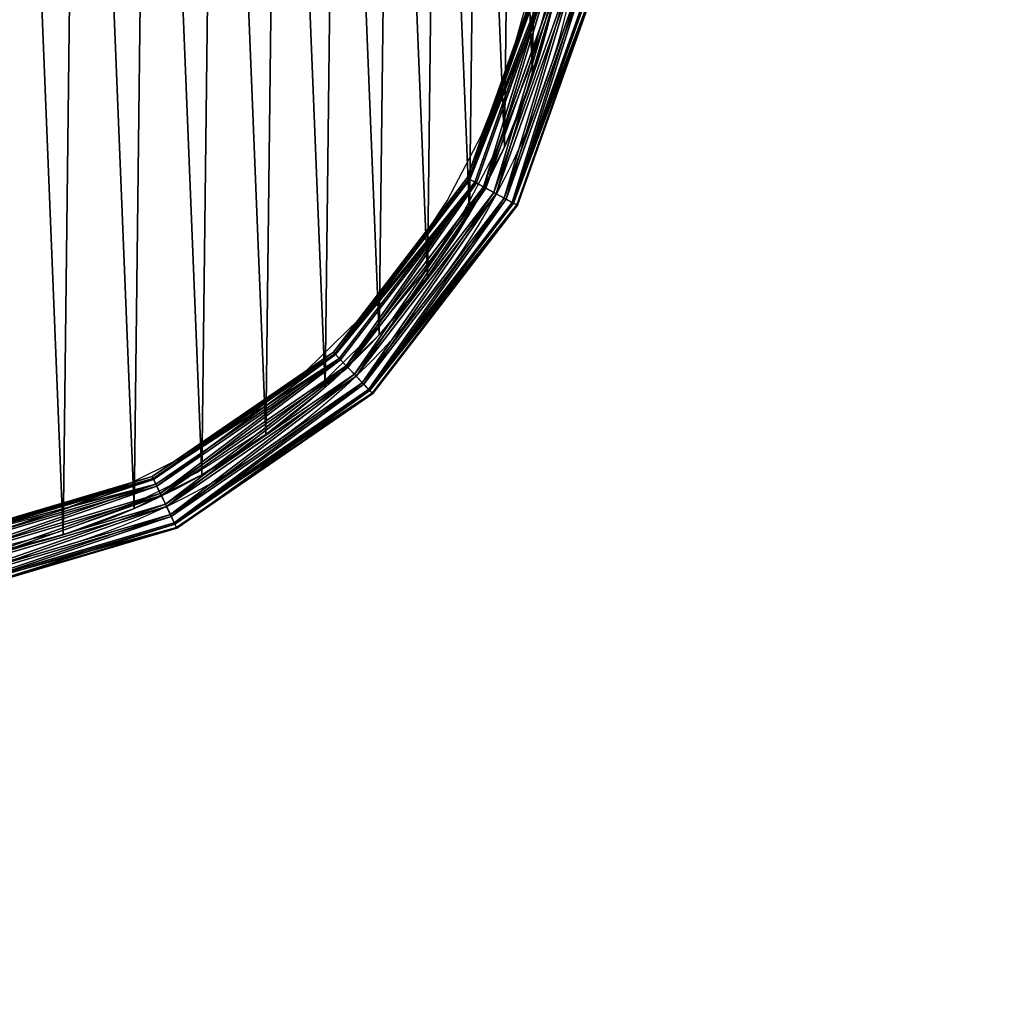
# Model space of a CAD drawing. Units: inches. Extents: x -199 to 321, y -198 to 322.
# Drawn here: x 76 to 158, y -34 to 47 of the extents above; entities that cross this region are included whole.
import ezdxf

# ---------------------------------------------------------------- set-up
doc = ezdxf.new("R2010")
doc.units = ezdxf.units.IN
doc.header["$MEASUREMENT"] = 0
doc.layers.get('0').update_dxf_attribs({"true_color": 0xff5454})
doc.layers.add('strefa bezpieczeństwa', color=7, linetype='Continuous')

# ---------------------------------------------------------------- blocks, each defined once
blk = doc.blocks.new('Grupa_20')
blk.add_circle((59.996, 59.996), 60)
at = {"color": 9, "true_color": 0xbebebe}
mesh = blk.add_polyface(dxfattribs=at)
corners = [(0.404, 66.984), (0.253, 54.441), (0, 60.716), (1.161, 48.227), (1.461, 73.174), (2.714, 42.141), (3.159, 79.221), (4.894, 36.252), (5.48, 85.056), (7.678, 30.622), (8.398, 90.618), (11.035, 25.314), (11.882, 95.843), (14.928, 20.386), (15.892, 100.676), (19.315, 15.892), (20.386, 105.063), (24.148, 11.882), (25.314, 108.957), (29.374, 8.398), (30.622, 112.314), (34.935, 5.48), (36.252, 115.098), (40.771, 3.159), (42.141, 117.278), (46.817, 1.461), (48.227, 118.83), (53.008, 0.404), (54.441, 119.738), (59.275, 0), (60.716, 119.991), (65.55, 0.253), (66.984, 119.587), (71.765, 1.161), (73.174, 118.53), (77.85, 2.714), (79.221, 116.832), (83.74, 4.894), (85.056, 114.511), (89.369, 7.678), (90.618, 111.593), (94.677, 11.035), (95.843, 108.11), (99.605, 14.928), (100.676, 104.099), (104.099, 19.315), (105.063, 99.605), (108.11, 24.148), (108.957, 94.677), (111.593, 29.374), (112.314, 89.369), (114.511, 34.935), (115.098, 83.74), (116.832, 40.771), (117.278, 77.85), (118.53, 46.817), (118.83, 71.765), (119.587, 53.008), (119.738, 65.55), (119.991, 59.275)]
mesh.append_faces([[corners[k] for k in face] for face in [(0, 1, 2), (57, 58, 59)]], dxfattribs={"vtx0": -1, "color": 9})
mesh.append_faces([[corners[k] for k in face] for face in [(1, 0, 3), (3, 4, 5), (5, 6, 7), (7, 8, 9), (9, 10, 11), (11, 12, 13), (13, 14, 15), (15, 16, 17), (17, 18, 19), (19, 20, 21), (21, 22, 23), (23, 24, 25), (25, 26, 27), (27, 28, 29), (29, 30, 31), (31, 32, 33), (33, 34, 35), (35, 36, 37), (37, 38, 39), (39, 40, 41), (41, 42, 43), (43, 44, 45), (45, 46, 47), (47, 48, 49), (49, 50, 51), (51, 52, 53), (53, 54, 55), (55, 56, 57)]], dxfattribs={"vtx0": -1, "vtx1": -1, "color": 9})
mesh.append_faces([[corners[k] for k in face] for face in [(3, 0, 4), (5, 4, 6), (7, 6, 8), (9, 8, 10), (11, 10, 12), (13, 12, 14), (15, 14, 16), (17, 16, 18), (19, 18, 20), (21, 20, 22), (23, 22, 24), (25, 24, 26), (27, 26, 28), (29, 28, 30), (31, 30, 32), (33, 32, 34), (35, 34, 36), (37, 36, 38), (39, 38, 40), (41, 40, 42), (43, 42, 44), (45, 44, 46), (47, 46, 48), (49, 48, 50), (51, 50, 52), (53, 52, 54), (55, 54, 56), (57, 56, 58)]], dxfattribs={"vtx0": -1, "vtx2": -1, "color": 9})
blk = doc.blocks.new('Grupa_2')
at = {"color": 9, "true_color": 0xbebebe}
blk.add_blockref('Grupa_20', (1.701, 1.701, 3.459), dxfattribs=at)
blk = doc.blocks.new('Grupa_6')
for p, q in [((113.754, 34.662, 2.609), (119.855, 51.858, 2.609)), ((113.896, 34.585, 1.583), (120.014, 51.828, 1.583)), ((113.973, 34.543, 3.615), (120.1, 51.812, 3.615)), ((114.376, 34.324, 0.716), (120.551, 51.728, 0.716)), ((114.517, 34.247, 4.427), (120.709, 51.699, 4.427)), ((115.11, 33.925, 0.155), (121.372, 51.576, 0.155)), ((121.575, 51.538, 4.906), (115.291, 33.827, 4.906)), ((115.972, 33.456), (122.336, 51.396)), ((116.812, 33, 0.276), (123.277, 51.222, 0.276)), ((116.976, 32.91, 4.602), (123.461, 51.187, 4.602)), ((117.485, 32.633, 0.936), (124.03, 51.081, 0.936)), ((117.597, 32.573, 3.872), (124.155, 51.058, 3.872)), ((117.875, 32.421, 1.865), (124.467, 51, 1.865)), ((117.915, 32.4, 2.904), (124.511, 50.992, 2.904)), ((102.638, 20.194, 2.609), (113.754, 34.662, 2.609)), ((102.749, 20.076, 1.583), (113.896, 34.585, 1.583)), ((102.81, 20.012, 3.615), (113.973, 34.543, 3.615)), ((113.973, 34.543, 3.615), (113.754, 34.662, 2.609)), ((113.754, 34.662, 2.609), (113.896, 34.585, 1.583)), ((113.896, 34.585, 1.583), (114.376, 34.324, 0.716)), ((114.517, 34.247, 4.427), (113.973, 34.543, 3.615)), ((103.125, 19.68, 0.716), (114.376, 34.324, 0.716)), ((103.235, 19.563, 4.427), (114.517, 34.247, 4.427)), ((103.7, 19.073, 0.155), (115.11, 33.925, 0.155)), ((115.291, 33.827, 4.906), (103.841, 18.924, 4.906)), ((114.376, 34.324, 0.716), (115.11, 33.925, 0.155)), ((115.291, 33.827, 4.906), (114.517, 34.247, 4.427)), ((115.11, 33.925, 0.155), (115.972, 33.456)), ((116.161, 33.354, 4.967), (115.291, 33.827, 4.906)), ((104.374, 18.361), (115.972, 33.456)), ((105.032, 17.667, 0.276), (116.812, 33, 0.276)), ((105.161, 17.531, 4.602), (116.976, 32.91, 4.602)), ((115.972, 33.456), (116.812, 33, 0.276)), ((116.976, 32.91, 4.602), (116.161, 33.354, 4.967)), ((116.812, 33, 0.276), (117.485, 32.633, 0.936)), ((117.597, 32.573, 3.872), (116.976, 32.91, 4.602)), ((105.56, 17.111, 0.936), (117.485, 32.633, 0.936)), ((105.647, 17.019, 3.872), (117.597, 32.573, 3.872)), ((105.865, 16.789, 1.865), (117.875, 32.421, 1.865)), ((105.896, 16.756, 2.904), (117.915, 32.4, 2.904)), ((117.485, 32.633, 0.936), (117.875, 32.421, 1.865)), ((117.915, 32.4, 2.904), (117.597, 32.573, 3.872)), ((117.875, 32.421, 1.865), (117.915, 32.4, 2.904)), ((87.595, 9.868, 2.609), (102.638, 20.194, 2.609)), ((87.664, 9.722, 1.583), (102.749, 20.076, 1.583)), ((87.702, 9.642, 3.615), (102.81, 20.012, 3.615)), ((87.899, 9.229, 0.716), (103.125, 19.68, 0.716)), ((102.638, 20.194, 2.609), (102.81, 20.012, 3.615)), ((102.749, 20.076, 1.583), (102.638, 20.194, 2.609)), ((103.125, 19.68, 0.716), (102.749, 20.076, 1.583)), ((102.81, 20.012, 3.615), (103.235, 19.563, 4.427)), ((103.7, 19.073, 0.155), (103.125, 19.68, 0.716)), ((87.968, 9.083, 4.427), (103.235, 19.563, 4.427)), ((88.258, 8.474, 0.155), (103.7, 19.073, 0.155)), ((103.841, 18.924, 4.906), (88.347, 8.288, 4.906)), ((103.235, 19.563, 4.427), (103.841, 18.924, 4.906)), ((104.374, 18.361), (103.7, 19.073, 0.155)), ((103.841, 18.924, 4.906), (104.522, 18.205, 4.967)), ((88.68, 7.589), (104.374, 18.361)), ((105.032, 17.667, 0.276), (104.374, 18.361)), ((104.522, 18.205, 4.967), (105.161, 17.531, 4.602)), ((89.091, 6.725, 0.276), (105.032, 17.667, 0.276)), ((89.172, 6.556, 4.602), (105.161, 17.531, 4.602)), ((105.56, 17.111, 0.936), (105.032, 17.667, 0.276)), ((105.161, 17.531, 4.602), (105.647, 17.019, 3.872)), ((89.421, 6.033, 0.936), (105.56, 17.111, 0.936)), ((89.476, 5.918, 3.872), (105.647, 17.019, 3.872)), ((89.612, 5.632, 1.865), (105.865, 16.789, 1.865)), ((89.631, 5.592, 2.904), (105.896, 16.756, 2.904)), ((105.865, 16.789, 1.865), (105.56, 17.111, 0.936)), ((105.647, 17.019, 3.872), (105.896, 16.756, 2.904)), ((105.896, 16.756, 2.904), (105.865, 16.789, 1.865)), ((70.097, 4.696, 2.609), (87.595, 9.868, 2.609)), ((87.595, 9.868, 2.609), (87.702, 9.642, 3.615)), ((87.664, 9.722, 1.583), (87.595, 9.868, 2.609)), ((70.118, 4.536, 1.583), (87.664, 9.722, 1.583)), ((70.13, 4.448, 3.615), (87.702, 9.642, 3.615)), ((70.189, 3.994, 0.716), (87.899, 9.229, 0.716)), ((70.21, 3.835, 4.427), (87.968, 9.083, 4.427)), ((87.899, 9.229, 0.716), (87.664, 9.722, 1.583)), ((87.702, 9.642, 3.615), (87.968, 9.083, 4.427)), ((88.258, 8.474, 0.155), (87.899, 9.229, 0.716)), ((87.968, 9.083, 4.427), (88.347, 8.288, 4.906)), ((70.298, 3.166, 0.155), (88.258, 8.474, 0.155)), ((88.347, 8.288, 4.906), (70.324, 2.962, 4.906)), ((88.68, 7.589), (88.258, 8.474, 0.155)), ((88.347, 8.288, 4.906), (88.773, 7.394, 4.967)), ((70.425, 2.193), (88.68, 7.589)), ((89.091, 6.725, 0.276), (88.68, 7.589)), ((88.773, 7.394, 4.967), (89.172, 6.556, 4.602)), ((70.549, 1.245, 0.276), (89.091, 6.725, 0.276)), ((70.574, 1.059, 4.602), (89.172, 6.556, 4.602)), ((89.421, 6.033, 0.936), (89.091, 6.725, 0.276)), ((89.172, 6.556, 4.602), (89.476, 5.918, 3.872)), ((70.649, 0.485, 0.936), (89.421, 6.033, 0.936)), ((70.666, 0.359, 3.872), (89.476, 5.918, 3.872)), ((89.612, 5.632, 1.865), (89.421, 6.033, 0.936)), ((89.476, 5.918, 3.872), (89.631, 5.592, 2.904)), ((70.707, 0.045, 1.865), (89.612, 5.632, 1.865)), ((70.713, 0, 2.904), (89.631, 5.592, 2.904)), ((89.631, 5.592, 2.904), (89.612, 5.632, 1.865))]:
    blk.add_line(p, q)
blk.add_circle((62.52, 62.52, 4.967), 61.058)
at = {"color": 1, "true_color": 0xff0000}
mesh = blk.add_polyface(dxfattribs=at)
corners = [(120.1, 51.812, 3.615), (113.754, 34.662, 2.609), (113.973, 34.543, 3.615), (119.855, 51.858, 2.609)]
mesh.append_faces([[corners[k] for k in face] for face in [(0, 1, 2), (1, 0, 3)]], dxfattribs={"vtx0": -1, "color": 1})
mesh = blk.add_polyface(dxfattribs=at)
corners = [(113.754, 34.662, 2.609), (120.014, 51.828, 1.583), (113.896, 34.585, 1.583), (119.855, 51.858, 2.609)]
mesh.append_faces([[corners[k] for k in face] for face in [(0, 1, 2), (1, 0, 3)]], dxfattribs={"vtx0": -1, "color": 1})
mesh = blk.add_polyface(dxfattribs=at)
corners = [(113.896, 34.585, 1.583), (120.551, 51.728, 0.716), (114.376, 34.324, 0.716), (120.014, 51.828, 1.583)]
mesh.append_faces([[corners[k] for k in face] for face in [(0, 1, 2), (1, 0, 3)]], dxfattribs={"vtx0": -1, "color": 1})
mesh = blk.add_polyface(dxfattribs=at)
corners = [(120.709, 51.699, 4.427), (113.973, 34.543, 3.615), (114.517, 34.247, 4.427), (120.1, 51.812, 3.615)]
mesh.append_faces([[corners[k] for k in face] for face in [(0, 1, 2), (1, 0, 3)]], dxfattribs={"vtx0": -1, "color": 1})
mesh = blk.add_polyface(dxfattribs=at)
corners = [(120.551, 51.728, 0.716), (115.11, 33.925, 0.155), (114.376, 34.324, 0.716), (121.372, 51.576, 0.155)]
mesh.append_faces([[corners[k] for k in face] for face in [(0, 1, 2), (1, 0, 3)]], dxfattribs={"vtx0": -1, "color": 1})
mesh = blk.add_polyface(dxfattribs=at)
corners = [(115.291, 33.827, 4.906), (120.709, 51.699, 4.427), (114.517, 34.247, 4.427), (121.575, 51.538, 4.906)]
mesh.append_faces([[corners[k] for k in face] for face in [(0, 1, 2), (1, 0, 3)]], dxfattribs={"vtx0": -1, "color": 1})
mesh = blk.add_polyface(dxfattribs=at)
corners = [(121.372, 51.576, 0.155), (115.972, 33.456), (115.11, 33.925, 0.155), (122.336, 51.396)]
mesh.append_faces([[corners[k] for k in face] for face in [(0, 1, 2), (1, 0, 3)]], dxfattribs={"vtx0": -1, "color": 1})
mesh = blk.add_polyface(dxfattribs=at)
corners = [(116.161, 33.354, 4.967), (121.575, 51.538, 4.906), (115.291, 33.827, 4.906), (122.548, 51.357, 4.967)]
mesh.append_faces([[corners[k] for k in face] for face in [(0, 1, 2), (1, 0, 3)]], dxfattribs={"vtx0": -1, "color": 1})
mesh = blk.add_polyface(dxfattribs=at)
corners = [(122.336, 51.396), (116.812, 33, 0.276), (115.972, 33.456), (123.277, 51.222, 0.276)]
mesh.append_faces([[corners[k] for k in face] for face in [(0, 1, 2), (1, 0, 3)]], dxfattribs={"vtx0": -1, "color": 1})
mesh = blk.add_polyface(dxfattribs=at)
corners = [(116.976, 32.91, 4.602), (122.548, 51.357, 4.967), (116.161, 33.354, 4.967), (123.461, 51.187, 4.602)]
mesh.append_faces([[corners[k] for k in face] for face in [(0, 1, 2), (1, 0, 3)]], dxfattribs={"vtx0": -1, "color": 1})
mesh = blk.add_polyface(dxfattribs=at)
corners = [(123.277, 51.222, 0.276), (117.485, 32.633, 0.936), (116.812, 33, 0.276), (124.03, 51.081, 0.936)]
mesh.append_faces([[corners[k] for k in face] for face in [(0, 1, 2), (1, 0, 3)]], dxfattribs={"vtx0": -1, "color": 1})
mesh = blk.add_polyface(dxfattribs=at)
corners = [(117.597, 32.573, 3.872), (123.461, 51.187, 4.602), (116.976, 32.91, 4.602), (124.155, 51.058, 3.872)]
mesh.append_faces([[corners[k] for k in face] for face in [(0, 1, 2), (1, 0, 3)]], dxfattribs={"vtx0": -1, "color": 1})
mesh = blk.add_polyface(dxfattribs=at)
corners = [(117.485, 32.633, 0.936), (124.467, 51, 1.865), (117.875, 32.421, 1.865), (124.03, 51.081, 0.936)]
mesh.append_faces([[corners[k] for k in face] for face in [(0, 1, 2), (1, 0, 3)]], dxfattribs={"vtx0": -1, "color": 1})
mesh = blk.add_polyface(dxfattribs=at)
corners = [(124.511, 50.992, 2.904), (117.597, 32.573, 3.872), (117.915, 32.4, 2.904), (124.155, 51.058, 3.872)]
mesh.append_faces([[corners[k] for k in face] for face in [(0, 1, 2), (1, 0, 3)]], dxfattribs={"vtx0": -1, "color": 1})
mesh = blk.add_polyface(dxfattribs=at)
corners = [(117.875, 32.421, 1.865), (124.511, 50.992, 2.904), (117.915, 32.4, 2.904), (124.467, 51, 1.865)]
mesh.append_faces([[corners[k] for k in face] for face in [(0, 1, 2), (1, 0, 3)]], dxfattribs={"vtx0": -1, "color": 1})
mesh = blk.add_polyface(dxfattribs=at)
corners = [(113.973, 34.543, 3.615), (102.638, 20.194, 2.609), (102.81, 20.012, 3.615), (113.754, 34.662, 2.609)]
mesh.append_faces([[corners[k] for k in face] for face in [(0, 1, 2), (1, 0, 3)]], dxfattribs={"vtx0": -1, "color": 1})
mesh = blk.add_polyface(dxfattribs=at)
corners = [(102.638, 20.194, 2.609), (113.896, 34.585, 1.583), (102.749, 20.076, 1.583), (113.754, 34.662, 2.609)]
mesh.append_faces([[corners[k] for k in face] for face in [(0, 1, 2), (1, 0, 3)]], dxfattribs={"vtx0": -1, "color": 1})
mesh = blk.add_polyface(dxfattribs=at)
corners = [(102.749, 20.076, 1.583), (114.376, 34.324, 0.716), (103.125, 19.68, 0.716), (113.896, 34.585, 1.583)]
mesh.append_faces([[corners[k] for k in face] for face in [(0, 1, 2), (1, 0, 3)]], dxfattribs={"vtx0": -1, "color": 1})
mesh = blk.add_polyface(dxfattribs=at)
corners = [(114.517, 34.247, 4.427), (102.81, 20.012, 3.615), (103.235, 19.563, 4.427), (113.973, 34.543, 3.615)]
mesh.append_faces([[corners[k] for k in face] for face in [(0, 1, 2), (1, 0, 3)]], dxfattribs={"vtx0": -1, "color": 1})
mesh = blk.add_polyface(dxfattribs=at)
corners = [(114.376, 34.324, 0.716), (103.7, 19.073, 0.155), (103.125, 19.68, 0.716), (115.11, 33.925, 0.155)]
mesh.append_faces([[corners[k] for k in face] for face in [(0, 1, 2), (1, 0, 3)]], dxfattribs={"vtx0": -1, "color": 1})
mesh = blk.add_polyface(dxfattribs=at)
corners = [(103.841, 18.924, 4.906), (114.517, 34.247, 4.427), (103.235, 19.563, 4.427), (115.291, 33.827, 4.906)]
mesh.append_faces([[corners[k] for k in face] for face in [(0, 1, 2), (1, 0, 3)]], dxfattribs={"vtx0": -1, "color": 1})
mesh = blk.add_polyface(dxfattribs=at)
corners = [(115.11, 33.925, 0.155), (104.374, 18.361), (103.7, 19.073, 0.155), (115.972, 33.456)]
mesh.append_faces([[corners[k] for k in face] for face in [(0, 1, 2), (1, 0, 3)]], dxfattribs={"vtx0": -1, "color": 1})
mesh = blk.add_polyface(dxfattribs=at)
corners = [(104.522, 18.205, 4.967), (115.291, 33.827, 4.906), (103.841, 18.924, 4.906), (116.161, 33.354, 4.967)]
mesh.append_faces([[corners[k] for k in face] for face in [(0, 1, 2), (1, 0, 3)]], dxfattribs={"vtx0": -1, "color": 1})
mesh = blk.add_polyface(dxfattribs=at)
corners = [(115.972, 33.456), (105.032, 17.667, 0.276), (104.374, 18.361), (116.812, 33, 0.276)]
mesh.append_faces([[corners[k] for k in face] for face in [(0, 1, 2), (1, 0, 3)]], dxfattribs={"vtx0": -1, "color": 1})
mesh = blk.add_polyface(dxfattribs=at)
corners = [(105.161, 17.531, 4.602), (116.161, 33.354, 4.967), (104.522, 18.205, 4.967), (116.976, 32.91, 4.602)]
mesh.append_faces([[corners[k] for k in face] for face in [(0, 1, 2), (1, 0, 3)]], dxfattribs={"vtx0": -1, "color": 1})
mesh = blk.add_polyface(dxfattribs=at)
corners = [(116.812, 33, 0.276), (105.56, 17.111, 0.936), (105.032, 17.667, 0.276), (117.485, 32.633, 0.936)]
mesh.append_faces([[corners[k] for k in face] for face in [(0, 1, 2), (1, 0, 3)]], dxfattribs={"vtx0": -1, "color": 1})
mesh = blk.add_polyface(dxfattribs=at)
corners = [(105.647, 17.019, 3.872), (116.976, 32.91, 4.602), (105.161, 17.531, 4.602), (117.597, 32.573, 3.872)]
mesh.append_faces([[corners[k] for k in face] for face in [(0, 1, 2), (1, 0, 3)]], dxfattribs={"vtx0": -1, "color": 1})
mesh = blk.add_polyface(dxfattribs=at)
corners = [(105.56, 17.111, 0.936), (117.875, 32.421, 1.865), (105.865, 16.789, 1.865), (117.485, 32.633, 0.936)]
mesh.append_faces([[corners[k] for k in face] for face in [(0, 1, 2), (1, 0, 3)]], dxfattribs={"vtx0": -1, "color": 1})
mesh = blk.add_polyface(dxfattribs=at)
corners = [(117.915, 32.4, 2.904), (105.647, 17.019, 3.872), (105.896, 16.756, 2.904), (117.597, 32.573, 3.872)]
mesh.append_faces([[corners[k] for k in face] for face in [(0, 1, 2), (1, 0, 3)]], dxfattribs={"vtx0": -1, "color": 1})
mesh = blk.add_polyface(dxfattribs=at)
corners = [(105.865, 16.789, 1.865), (117.915, 32.4, 2.904), (105.896, 16.756, 2.904), (117.875, 32.421, 1.865)]
mesh.append_faces([[corners[k] for k in face] for face in [(0, 1, 2), (1, 0, 3)]], dxfattribs={"vtx0": -1, "color": 1})
mesh = blk.add_polyface(dxfattribs=at)
corners = [(87.702, 9.642, 3.615), (102.638, 20.194, 2.609), (87.595, 9.868, 2.609), (102.81, 20.012, 3.615)]
mesh.append_faces([[corners[k] for k in face] for face in [(0, 1, 2), (1, 0, 3)]], dxfattribs={"vtx0": -1, "color": 1})
mesh = blk.add_polyface(dxfattribs=at)
corners = [(87.595, 9.868, 2.609), (102.749, 20.076, 1.583), (87.664, 9.722, 1.583), (102.638, 20.194, 2.609)]
mesh.append_faces([[corners[k] for k in face] for face in [(0, 1, 2), (1, 0, 3)]], dxfattribs={"vtx0": -1, "color": 1})
mesh = blk.add_polyface(dxfattribs=at)
corners = [(87.664, 9.722, 1.583), (103.125, 19.68, 0.716), (87.899, 9.229, 0.716), (102.749, 20.076, 1.583)]
mesh.append_faces([[corners[k] for k in face] for face in [(0, 1, 2), (1, 0, 3)]], dxfattribs={"vtx0": -1, "color": 1})
mesh = blk.add_polyface(dxfattribs=at)
corners = [(87.968, 9.083, 4.427), (102.81, 20.012, 3.615), (87.702, 9.642, 3.615), (103.235, 19.563, 4.427)]
mesh.append_faces([[corners[k] for k in face] for face in [(0, 1, 2), (1, 0, 3)]], dxfattribs={"vtx0": -1, "color": 1})
mesh = blk.add_polyface(dxfattribs=at)
corners = [(103.125, 19.68, 0.716), (88.258, 8.474, 0.155), (87.899, 9.229, 0.716), (103.7, 19.073, 0.155)]
mesh.append_faces([[corners[k] for k in face] for face in [(0, 1, 2), (1, 0, 3)]], dxfattribs={"vtx0": -1, "color": 1})
mesh = blk.add_polyface(dxfattribs=at)
corners = [(88.347, 8.288, 4.906), (103.235, 19.563, 4.427), (87.968, 9.083, 4.427), (103.841, 18.924, 4.906)]
mesh.append_faces([[corners[k] for k in face] for face in [(0, 1, 2), (1, 0, 3)]], dxfattribs={"vtx0": -1, "color": 1})
mesh = blk.add_polyface(dxfattribs=at)
corners = [(103.7, 19.073, 0.155), (88.68, 7.589), (88.258, 8.474, 0.155), (104.374, 18.361)]
mesh.append_faces([[corners[k] for k in face] for face in [(0, 1, 2), (1, 0, 3)]], dxfattribs={"vtx0": -1, "color": 1})
mesh = blk.add_polyface(dxfattribs=at)
corners = [(88.773, 7.394, 4.967), (103.841, 18.924, 4.906), (88.347, 8.288, 4.906), (104.522, 18.205, 4.967)]
mesh.append_faces([[corners[k] for k in face] for face in [(0, 1, 2), (1, 0, 3)]], dxfattribs={"vtx0": -1, "color": 1})
mesh = blk.add_polyface(dxfattribs=at)
corners = [(104.374, 18.361), (89.091, 6.725, 0.276), (88.68, 7.589), (105.032, 17.667, 0.276)]
mesh.append_faces([[corners[k] for k in face] for face in [(0, 1, 2), (1, 0, 3)]], dxfattribs={"vtx0": -1, "color": 1})
mesh = blk.add_polyface(dxfattribs=at)
corners = [(89.172, 6.556, 4.602), (104.522, 18.205, 4.967), (88.773, 7.394, 4.967), (105.161, 17.531, 4.602)]
mesh.append_faces([[corners[k] for k in face] for face in [(0, 1, 2), (1, 0, 3)]], dxfattribs={"vtx0": -1, "color": 1})
mesh = blk.add_polyface(dxfattribs=at)
corners = [(105.032, 17.667, 0.276), (89.421, 6.033, 0.936), (89.091, 6.725, 0.276), (105.56, 17.111, 0.936)]
mesh.append_faces([[corners[k] for k in face] for face in [(0, 1, 2), (1, 0, 3)]], dxfattribs={"vtx0": -1, "color": 1})
mesh = blk.add_polyface(dxfattribs=at)
corners = [(89.476, 5.918, 3.872), (105.161, 17.531, 4.602), (89.172, 6.556, 4.602), (105.647, 17.019, 3.872)]
mesh.append_faces([[corners[k] for k in face] for face in [(0, 1, 2), (1, 0, 3)]], dxfattribs={"vtx0": -1, "color": 1})
mesh = blk.add_polyface(dxfattribs=at)
corners = [(105.865, 16.789, 1.865), (89.421, 6.033, 0.936), (105.56, 17.111, 0.936), (89.612, 5.632, 1.865)]
mesh.append_faces([[corners[k] for k in face] for face in [(0, 1, 2), (1, 0, 3)]], dxfattribs={"vtx0": -1, "color": 1})
mesh = blk.add_polyface(dxfattribs=at)
corners = [(105.647, 17.019, 3.872), (89.631, 5.592, 2.904), (105.896, 16.756, 2.904), (89.476, 5.918, 3.872)]
mesh.append_faces([[corners[k] for k in face] for face in [(0, 1, 2), (1, 0, 3)]], dxfattribs={"vtx0": -1, "color": 1})
mesh = blk.add_polyface(dxfattribs=at)
corners = [(105.896, 16.756, 2.904), (89.612, 5.632, 1.865), (105.865, 16.789, 1.865), (89.631, 5.592, 2.904)]
mesh.append_faces([[corners[k] for k in face] for face in [(0, 1, 2), (1, 0, 3)]], dxfattribs={"vtx0": -1, "color": 1})
mesh = blk.add_polyface(dxfattribs=at)
corners = [(70.13, 4.448, 3.615), (87.595, 9.868, 2.609), (70.097, 4.696, 2.609), (87.702, 9.642, 3.615)]
mesh.append_faces([[corners[k] for k in face] for face in [(0, 1, 2), (1, 0, 3)]], dxfattribs={"vtx0": -1, "color": 1})
mesh = blk.add_polyface(dxfattribs=at)
corners = [(70.097, 4.696, 2.609), (87.664, 9.722, 1.583), (70.118, 4.536, 1.583), (87.595, 9.868, 2.609)]
mesh.append_faces([[corners[k] for k in face] for face in [(0, 1, 2), (1, 0, 3)]], dxfattribs={"vtx0": -1, "color": 1})
mesh = blk.add_polyface(dxfattribs=at)
corners = [(70.118, 4.536, 1.583), (87.899, 9.229, 0.716), (70.189, 3.994, 0.716), (87.664, 9.722, 1.583)]
mesh.append_faces([[corners[k] for k in face] for face in [(0, 1, 2), (1, 0, 3)]], dxfattribs={"vtx0": -1, "color": 1})
mesh = blk.add_polyface(dxfattribs=at)
corners = [(70.21, 3.835, 4.427), (87.702, 9.642, 3.615), (70.13, 4.448, 3.615), (87.968, 9.083, 4.427)]
mesh.append_faces([[corners[k] for k in face] for face in [(0, 1, 2), (1, 0, 3)]], dxfattribs={"vtx0": -1, "color": 1})
mesh = blk.add_polyface(dxfattribs=at)
corners = [(87.899, 9.229, 0.716), (70.298, 3.166, 0.155), (70.189, 3.994, 0.716), (88.258, 8.474, 0.155)]
mesh.append_faces([[corners[k] for k in face] for face in [(0, 1, 2), (1, 0, 3)]], dxfattribs={"vtx0": -1, "color": 1})
mesh = blk.add_polyface(dxfattribs=at)
corners = [(70.324, 2.962, 4.906), (87.968, 9.083, 4.427), (70.21, 3.835, 4.427), (88.347, 8.288, 4.906)]
mesh.append_faces([[corners[k] for k in face] for face in [(0, 1, 2), (1, 0, 3)]], dxfattribs={"vtx0": -1, "color": 1})
mesh = blk.add_polyface(dxfattribs=at)
corners = [(88.258, 8.474, 0.155), (70.425, 2.193), (70.298, 3.166, 0.155), (88.68, 7.589)]
mesh.append_faces([[corners[k] for k in face] for face in [(0, 1, 2), (1, 0, 3)]], dxfattribs={"vtx0": -1, "color": 1})
mesh = blk.add_polyface(dxfattribs=at)
corners = [(70.453, 1.98, 4.967), (88.347, 8.288, 4.906), (70.324, 2.962, 4.906), (88.773, 7.394, 4.967)]
mesh.append_faces([[corners[k] for k in face] for face in [(0, 1, 2), (1, 0, 3)]], dxfattribs={"vtx0": -1, "color": 1})
mesh = blk.add_polyface(dxfattribs=at)
corners = [(88.68, 7.589), (70.549, 1.245, 0.276), (70.425, 2.193), (89.091, 6.725, 0.276)]
mesh.append_faces([[corners[k] for k in face] for face in [(0, 1, 2), (1, 0, 3)]], dxfattribs={"vtx0": -1, "color": 1})
mesh = blk.add_polyface(dxfattribs=at)
corners = [(70.574, 1.059, 4.602), (88.773, 7.394, 4.967), (70.453, 1.98, 4.967), (89.172, 6.556, 4.602)]
mesh.append_faces([[corners[k] for k in face] for face in [(0, 1, 2), (1, 0, 3)]], dxfattribs={"vtx0": -1, "color": 1})
mesh = blk.add_polyface(dxfattribs=at)
corners = [(89.091, 6.725, 0.276), (70.649, 0.485, 0.936), (70.549, 1.245, 0.276), (89.421, 6.033, 0.936)]
mesh.append_faces([[corners[k] for k in face] for face in [(0, 1, 2), (1, 0, 3)]], dxfattribs={"vtx0": -1, "color": 1})
mesh = blk.add_polyface(dxfattribs=at)
corners = [(89.172, 6.556, 4.602), (70.666, 0.359, 3.872), (89.476, 5.918, 3.872), (70.574, 1.059, 4.602)]
mesh.append_faces([[corners[k] for k in face] for face in [(0, 1, 2), (1, 0, 3)]], dxfattribs={"vtx0": -1, "color": 1})
mesh = blk.add_polyface(dxfattribs=at)
corners = [(89.612, 5.632, 1.865), (70.649, 0.485, 0.936), (89.421, 6.033, 0.936), (70.707, 0.045, 1.865)]
mesh.append_faces([[corners[k] for k in face] for face in [(0, 1, 2), (1, 0, 3)]], dxfattribs={"vtx0": -1, "color": 1})
mesh = blk.add_polyface(dxfattribs=at)
corners = [(89.476, 5.918, 3.872), (70.713, 0, 2.904), (89.631, 5.592, 2.904), (70.666, 0.359, 3.872)]
mesh.append_faces([[corners[k] for k in face] for face in [(0, 1, 2), (1, 0, 3)]], dxfattribs={"vtx0": -1, "color": 1})
mesh = blk.add_polyface(dxfattribs=at)
corners = [(89.631, 5.592, 2.904), (70.707, 0.045, 1.865), (89.612, 5.632, 1.865), (70.713, 0, 2.904)]
mesh.append_faces([[corners[k] for k in face] for face in [(0, 1, 2), (1, 0, 3)]], dxfattribs={"vtx0": -1, "color": 1})
blk = doc.blocks.new('k 130')
for p, q in [((51.986, -19.204), (53.638, -13.324)), ((53.553, -19.734), (55.251, -13.687)), ((49.729, -24.879), (51.986, -19.204)), ((51.232, -25.57), (53.553, -19.734)), ((46.891, -30.287), (49.729, -24.879)), ((48.314, -31.132), (51.232, -25.57)), ((43.503, -35.369), (46.891, -30.287)), ((44.83, -36.358), (48.314, -31.132)), ((39.603, -40.069), (43.503, -35.369)), ((40.819, -41.191), (44.83, -36.358)), ((35.233, -44.336), (39.603, -40.069)), ((36.325, -45.578), (40.819, -41.191)), ((30.44, -48.122), (35.233, -44.336)), ((31.396, -49.472), (36.325, -45.578)), ((25.278, -51.387), (30.44, -48.122)), ((26.088, -52.829), (31.396, -49.472)), ((19.804, -54.094), (25.278, -51.387)), ((20.458, -55.613), (26.088, -52.829)), ((14.076, -56.214), (19.804, -54.094)), ((8.158, -57.724), (14.076, -56.214)), ((14.568, -57.794), (20.458, -55.613)), ((8.482, -59.346), (14.568, -57.794))]:
    blk.add_line(p, q)
blk.add_circle((-3.277, -0.508), 260)

msp = doc.modelspace()

# ---------------------------------------------------------------- block references
for name, p in [('Grupa_6', (-0.632, -0.625, 1.019)), ('Grupa_2', (0, 0))]:
    msp.add_blockref(name, p)
at = {"layer": 'strefa bezpieczeństwa'}
msp.add_blockref('k 130', (64.559, 62.422), dxfattribs=at)

doc.saveas('drawing.dxf')
